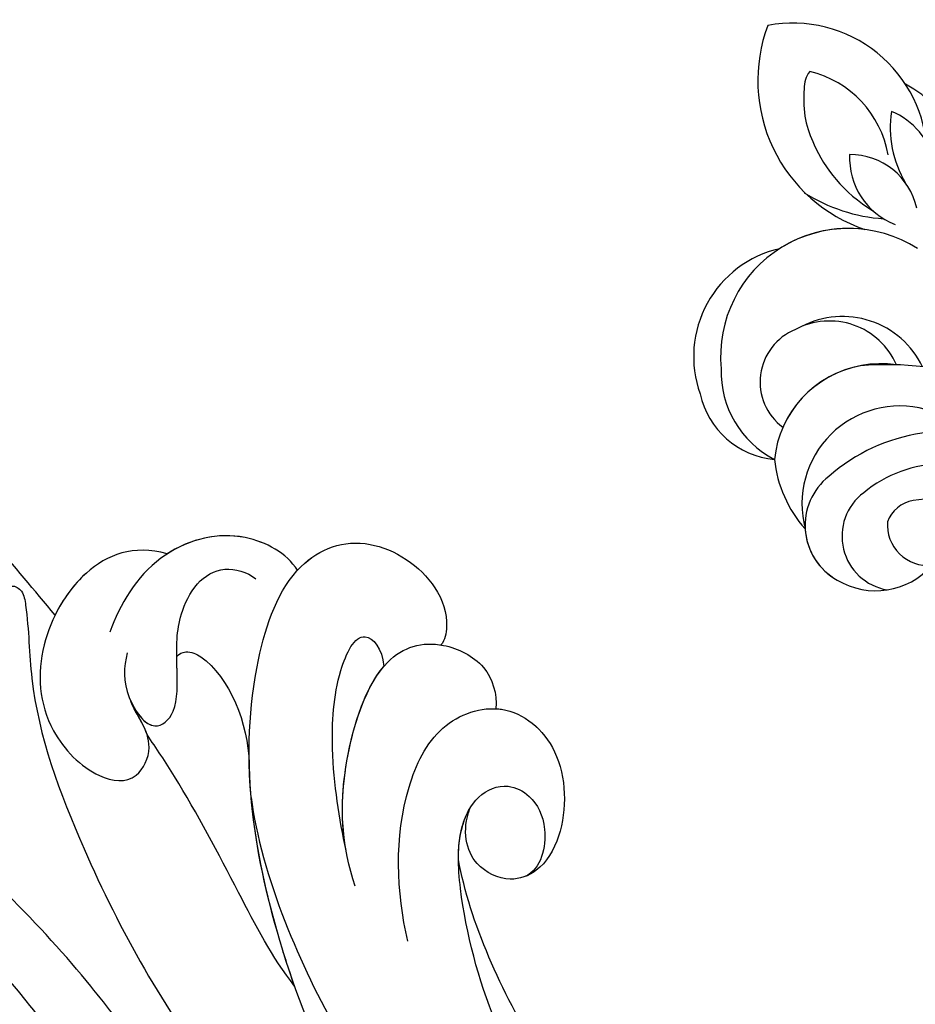
# Model space of a CAD drawing. Units: millimetres. Extents: x 301 to 2821, y 149 to 1931.
# Drawn here: x 2633 to 2640, y 563 to 571 of the extents above; entities that cross this region are included whole.
import ezdxf

# ---------------------------------------------------------------- set-up
doc = ezdxf.new("R2010")
doc.units = ezdxf.units.MM
doc.linetypes.add('HIDDEN', pattern=[9.525, 6.35, -3.175])
doc.layers.add('H-06.木作(細線)', color=8, linetype='Continuous')
doc.layers.add('H-08.木作(細線)', color=8, linetype='Continuous')

# ---------------------------------------------------------------- blocks, each defined once
blk = doc.blocks.new('SE-21050L-d')
at = {"layer": 'H-08.木作(細線)'}
for points, knots in [([(57.717, -6.074), (42.069, 0.337), (9.186, 7.234), (-32.833, -4.113), (-49.904, -27.058), (-54.534, -40.219), (-53.109, -49.613), (-49.067, -52.096), (-44.824, -50.349), (-43.552, -48.007), (-43.56, -46.833), (-43.744, -46.524)], [0, 0, 0, 0, 50.577913, 100.717039, 118.919781, 134.305756, 140.021377, 144.555856, 148.761913, 151.034957, 152.179314, 152.179314, 152.179314, 152.179314]), ([(-52.707, -36.081), (-52.068, -34.046), (-48.661, -27.318), (-37.705, -14.963), (-22.548, -4.238), (-6.755, 0.435), (0.473, 1.481)], [0, 0, 0, 0, 7.438307, 21.551841, 48.771614, 66.344865, 66.344865, 66.344865, 66.344865]), ([(-30.532, -5.047), (-38.776, -7.835), (-53.311, -17.863), (-59.995, -24.687), (-68.619, -30.649), (-75.088, -33.83), (-78.228, -34.909), (-78.769, -37.174), (-78.097, -38.131), (-77.553, -38.461)], [0, 0, 0, 0, 11.596256, 22.130052, 37.033138, 41.78951, 44.382665, 46.200571, 47.908827, 47.908827, 47.908827, 47.908827]), ([(-13.858, -6.49), (-20.695, -9.697), (-31.071, -17.166), (-39.28, -29.292), (-40.941, -36.21), (-40.242, -38.599), (-38.762, -39.57), (-37.06, -39.115), (-35.77, -37.449), (-35.833, -35.13), (-36.68, -34.522)], [0, 0, 0, 0, 22.466106, 37.866884, 41.458992, 43.531257, 45.582094, 47.04426, 48.992466, 51.346924, 51.346924, 51.346924, 51.346924]), ([(-19.852, -17.628), (-20.309, -17.74), (-21.277, -17.223), (-19.789, -14.703), (-16.788, -13.266), (-13.427, -11.464), (-11.066, -10.879), (-9.811, -10.057), (-9.851, -8.653), (-11.324, -8.277), (-12.628, -10.07), (-15.786, -12.421), (-22.827, -15.47), (-32.966, -22.376), (-39.249, -31.399), (-40.547, -34.777)], [0, 0, 0, 0, 1.150197, 2.953222, 7.212592, 11.614386, 13.6926, 14.72176, 15.846151, 17.048369, 18.379152, 22.057697, 29.076297, 44.600199, 54.576235, 54.576235, 54.576235, 54.576235]), ([(-19.852, -17.628), (-20.309, -17.74), (-21.277, -17.223), (-19.789, -14.703), (-16.788, -13.266), (-13.427, -11.464), (-11.066, -10.879), (-9.811, -10.057), (-9.851, -8.653), (-11.324, -8.277), (-12.628, -10.07), (-15.786, -12.421), (-22.827, -15.47), (-32.966, -22.376), (-39.249, -31.399), (-40.547, -34.777)], [0, 0, 0, 0, 1.150197, 2.953222, 7.212592, 11.614386, 13.6926, 14.72176, 15.846151, 17.048369, 18.379152, 22.057697, 29.076297, 44.600199, 54.576235, 54.576235, 54.576235, 54.576235]), ([(-19.852, -17.628), (-20.309, -17.74), (-21.277, -17.223), (-19.789, -14.703), (-16.788, -13.266), (-13.427, -11.464), (-11.066, -10.879), (-9.811, -10.057), (-9.851, -8.653), (-11.324, -8.277), (-12.628, -10.07), (-15.786, -12.421), (-22.827, -15.47), (-32.966, -22.376), (-39.249, -31.399), (-40.547, -34.777)], [0, 0, 0, 0, 1.150197, 2.953222, 7.212592, 11.614386, 13.6926, 14.72176, 15.846151, 17.048369, 18.379152, 22.057697, 29.076297, 44.600199, 54.576235, 54.576235, 54.576235, 54.576235]), ([(-49.562, -11.716), (-52.76, -13.326), (-56.463, -15.877), (-65.196, -25.369), (-77.984, -32.32), (-88.196, -31.908), (-92.015, -30.55), (-93.632, -31.493), (-93.724, -32.913), (-93.355, -33.544)], [0, 0, 0, 0, 6.327788, 17.248683, 39.20506, 45.945009, 48.251435, 50.145079, 52.105135, 52.105135, 52.105135, 52.105135]), ([(-49.562, -11.716), (-52.76, -13.326), (-56.463, -15.877), (-65.196, -25.369), (-77.984, -32.32), (-88.196, -31.908), (-92.015, -30.55), (-93.632, -31.493), (-93.724, -32.913), (-93.355, -33.544)], [0, 0, 0, 0, 6.327788, 17.248683, 39.20506, 45.945009, 48.251435, 50.145079, 52.105135, 52.105135, 52.105135, 52.105135]), ([(-49.562, -11.716), (-52.76, -13.326), (-56.463, -15.877), (-65.196, -25.369), (-77.984, -32.32), (-88.196, -31.908), (-92.015, -30.55), (-93.632, -31.493), (-93.724, -32.913), (-93.355, -33.544)], [0, 0, 0, 0, 6.327788, 17.248683, 39.20506, 45.945009, 48.251435, 50.145079, 52.105135, 52.105135, 52.105135, 52.105135]), ([(-68.65, -44.857), (-68.627, -45.093), (-68.206, -45.487), (-67.495, -45.194), (-66.842, -43.34), (-65.88, -38.471), (-60.795, -29.991), (-55.333, -23.337), (-51.683, -20.205)], [0, 0, 0, 0, 0.639569, 1.329162, 2.16662, 6.299629, 16.378912, 31.302692, 31.302692, 31.302692, 31.302692]), ([(-48.341, -26.055), (-49.89, -27.413), (-52.683, -31.028), (-56.108, -35.367), (-58.477, -37.83), (-59.143, -38.491)], [0, 0, 0, 0, 6.156344, 13.650537, 16.492917, 16.492917, 16.492917, 16.492917]), ([(-48.341, -26.055), (-49.89, -27.413), (-52.683, -31.028), (-56.108, -35.367), (-58.477, -37.83), (-59.143, -38.491)], [0, 0, 0, 0, 6.156344, 13.650537, 16.492917, 16.492917, 16.492917, 16.492917]), ([(-48.341, -26.055), (-49.89, -27.413), (-52.683, -31.028), (-56.108, -35.367), (-58.477, -37.83), (-59.143, -38.491)], [0, 0, 0, 0, 6.156344, 13.650537, 16.492917, 16.492917, 16.492917, 16.492917]), ([(-48.341, -26.055), (-48.788, -26.834), (-51.74, -32.276), (-54.534, -40.219), (-53.109, -49.613), (-49.067, -52.096), (-44.824, -50.349), (-43.552, -48.007), (-43.56, -46.833), (-43.744, -46.524)], [116.299972, 116.299972, 116.299972, 116.299972, 118.919781, 134.305756, 140.021377, 144.555856, 148.761913, 151.034957, 152.179314, 152.179314, 152.179314, 152.179314]), ([(-48.341, -26.055), (-48.788, -26.834), (-50.823, -30.586), (-52.463, -34.617), (-53.166, -37.952)], [116.299972, 116.299972, 116.299972, 116.299972, 118.919781, 128.713733, 128.713733, 128.713733, 128.713733]), ([(-42.523, -29.73), (-43.644, -32.343), (-44.678, -36.672), (-43.225, -42.164), (-39.622, -44.263), (-35.751, -42.139), (-34.811, -37.72), (-35.81, -35.009), (-37.476, -33.979), (-39.94, -34.568), (-40.653, -36.424), (-40.446, -37.731)], [0, 0, 0, 0, 8.61879, 12.463812, 16.120635, 20.093661, 24.468093, 26.798425, 28.402912, 30.309489, 32.919441, 32.919441, 32.919441, 32.919441]), ([(-46.014, -32.227), (-47.138, -34.293), (-48.187, -37.974), (-47.282, -45.281), (-44.142, -46.889), (-40.945, -46.028), (-40.11, -44.388), (-40.028, -43.548)], [0, 0, 0, 0, 7.289288, 12.799621, 16.673391, 19.301357, 21.780977, 21.780977, 21.780977, 21.780977]), ([(-46.884, -34.115), (-47.581, -35.795), (-48.738, -38.985), (-49.33, -43.618), (-48.443, -46.9), (-46.973, -45.736), (-46.694, -44.739)], [0, 0, 0, 0, 5.604211, 9.632029, 12.453236, 14.528759, 14.528759, 14.528759, 14.528759]), ([(-46.884, -34.115), (-47.581, -35.795), (-48.738, -38.985), (-49.33, -43.618), (-48.443, -46.9), (-46.973, -45.736), (-46.694, -44.739)], [0, 0, 0, 0, 5.604211, 9.632029, 12.453236, 14.528759, 14.528759, 14.528759, 14.528759]), ([(-46.884, -34.115), (-47.446, -35.61), (-48.048, -38.829), (-47.528, -43.288), (-46.694, -44.739)], [2.191389, 2.191389, 2.191389, 2.191389, 7.289288, 12.461062, 12.461062, 12.461062, 12.461062]), ([(-40.028, -43.548), (-39.921, -43.562), (-38.551, -43.676), (-35.751, -42.139), (-34.811, -37.72), (-35.81, -35.009), (-37.476, -33.979), (-39.94, -34.568), (-40.653, -36.424), (-40.446, -37.731)], [15.783071, 15.783071, 15.783071, 15.783071, 16.120635, 20.093661, 24.468093, 26.798425, 28.402912, 30.309489, 32.919441, 32.919441, 32.919441, 32.919441]), ([(-40.028, -43.548), (-39.921, -43.562), (-38.551, -43.676), (-35.751, -42.139), (-34.811, -37.72), (-35.81, -35.009), (-37.476, -33.979), (-39.94, -34.568), (-40.653, -36.424), (-40.446, -37.731)], [15.783071, 15.783071, 15.783071, 15.783071, 16.120635, 20.093661, 24.468093, 26.798425, 28.402912, 30.309489, 32.919441, 32.919441, 32.919441, 32.919441]), ([(-40.547, -34.777), (-40.672, -35.412), (-40.766, -36.42), (-40.569, -37.395), (-40.446, -37.731)], [39.497679, 39.497679, 39.497679, 39.497679, 41.458992, 42.616784, 42.616784, 42.616784, 42.616784]), ([(-40.547, -34.777), (-40.672, -35.412), (-40.766, -36.42), (-40.569, -37.395), (-40.446, -37.731)], [39.497679, 39.497679, 39.497679, 39.497679, 41.458992, 42.616784, 42.616784, 42.616784, 42.616784]), ([(-59.901, -48.743), (-61.881, -48.927), (-64.585, -47.214), (-66.277, -42.321), (-65.202, -37.957), (-61.752, -35.459), (-59.211, -35.62), (-58.504, -38.385), (-59.998, -39.479), (-60.393, -40.187)], [0, 0, 0, 0, 4.747004, 9.485029, 14.428914, 17.850408, 20.174402, 21.922506, 24.893858, 24.893858, 24.893858, 24.893858]), ([(-59.901, -48.743), (-61.881, -48.927), (-64.585, -47.214), (-66.277, -42.321), (-65.202, -37.957), (-61.752, -35.459), (-59.211, -35.62), (-58.504, -38.385), (-59.998, -39.479), (-60.393, -40.187)], [0, 0, 0, 0, 4.747004, 9.485029, 14.428914, 17.850408, 20.174402, 21.922506, 24.893858, 24.893858, 24.893858, 24.893858]), ([(-58.303, -43.134), (-58.231, -43.317), (-57.709, -43.628), (-55.382, -42.946), (-53.647, -40.134), (-53.166, -37.952)], [0, 0, 0, 0, 0.6076, 1.604417, 7.959111, 7.959111, 7.959111, 7.959111]), ([(-58.303, -43.134), (-58.231, -43.317), (-57.709, -43.628), (-55.382, -42.946), (-53.647, -40.134), (-53.166, -37.952)], [0, 0, 0, 0, 0.6076, 1.604417, 7.959111, 7.959111, 7.959111, 7.959111]), ([(-58.303, -43.134), (-58.231, -43.317), (-57.709, -43.628), (-55.382, -42.946), (-53.647, -40.134), (-53.166, -37.952)], [0, 0, 0, 0, 0.6076, 1.604417, 7.959111, 7.959111, 7.959111, 7.959111]), ([(-61.093, -42.837), (-61.151, -42.017), (-60.912, -40.488), (-58.894, -38.511), (-57.627, -40.02), (-58.37, -43.373), (-58.673, -44.99), (-58.114, -47.437), (-56.651, -48.727), (-55.278, -48.568), (-54.717, -48.274)], [0, 0, 0, 0, 2.555984, 4.726394, 6.219855, 8.058003, 11.545144, 13.589123, 15.425529, 17.220328, 17.220328, 17.220328, 17.220328]), ([(-60.393, -40.187), (-59.959, -39.56), (-58.849, -38.564), (-57.627, -40.02), (-58.37, -43.373), (-58.673, -44.99), (-58.114, -47.437), (-56.651, -48.727), (-55.278, -48.568), (-54.717, -48.274)], [2.748185, 2.748185, 2.748185, 2.748185, 4.726394, 6.219855, 8.058003, 11.545144, 13.589123, 15.425529, 17.220328, 17.220328, 17.220328, 17.220328]), ([(-60.393, -40.187), (-59.959, -39.56), (-58.849, -38.564), (-57.627, -40.02), (-58.064, -41.991), (-58.257, -42.905), (-58.303, -43.134)], [2.748185, 2.748185, 2.748185, 2.748185, 4.726394, 6.219855, 8.058003, 8.735726, 8.735726, 8.735726, 8.735726]), ([(-52.488, -49.186), (-53.269, -50.016), (-56.325, -51.047), (-60.753, -48.818), (-62.02, -45.44), (-62.274, -43.803)], [0, 0, 0, 0, 3.458385, 8.403071, 13.531593, 13.531593, 13.531593, 13.531593]), ([(-43.744, -46.524), (-43.696, -46.526), (-42.818, -46.533), (-40.945, -46.028), (-40.11, -44.388), (-40.028, -43.548)], [16.518883, 16.518883, 16.518883, 16.518883, 16.673391, 19.301357, 21.780977, 21.780977, 21.780977, 21.780977]), ([(-43.744, -46.524), (-43.696, -46.526), (-42.818, -46.533), (-40.945, -46.028), (-40.11, -44.388), (-40.028, -43.548)], [16.518883, 16.518883, 16.518883, 16.518883, 16.673391, 19.301357, 21.780977, 21.780977, 21.780977, 21.780977]), ([(-65.494, -44.182), (-66.885, -45.34), (-70.708, -48.44), (-75.843, -52.733), (-78.91, -57.376), (-81.259, -60.786), (-83.113, -59.925), (-83.495, -59.349)], [25.098122, 25.098122, 25.098122, 25.098122, 30.554378, 39.874081, 44.921176, 48.105763, 50.008577, 50.008577, 50.008577, 50.008577]), ([(-65.494, -44.182), (-66.885, -45.34), (-70.708, -48.44), (-75.843, -52.733), (-78.91, -57.376), (-81.145, -60.621), (-82.761, -60.067), (-83.144, -59.742)], [25.098122, 25.098122, 25.098122, 25.098122, 30.554378, 39.874081, 44.921176, 48.105763, 49.517702, 49.517702, 49.517702, 49.517702]), ([(-65.494, -44.182), (-66.885, -45.34), (-70.708, -48.44), (-75.843, -52.733), (-78.91, -57.376), (-81.145, -60.621), (-82.761, -60.067), (-83.144, -59.742)], [25.098122, 25.098122, 25.098122, 25.098122, 30.554378, 39.874081, 44.921176, 48.105763, 49.517702, 49.517702, 49.517702, 49.517702]), ([(-59.901, -48.743), (-61.881, -48.927), (-64.078, -47.535), (-65.225, -45.15), (-65.494, -44.182)], [0, 0, 0, 0, 4.747004, 7.708283, 7.708283, 7.708283, 7.708283]), ([(-52.488, -49.186), (-52.437, -49.268), (-51.596, -50.543), (-49.067, -52.096), (-44.824, -50.349), (-43.552, -48.007), (-43.56, -46.833), (-43.744, -46.524)], [139.718441, 139.718441, 139.718441, 139.718441, 140.021377, 144.555856, 148.761913, 151.034957, 152.179314, 152.179314, 152.179314, 152.179314]), ([(-52.488, -49.186), (-53.269, -50.016), (-56.17, -50.994), (-58.795, -49.797), (-59.901, -48.743)], [0, 0, 0, 0, 3.458385, 7.976244, 7.976244, 7.976244, 7.976244]), ([(-52.488, -49.186), (-53.269, -50.016), (-56.17, -50.994), (-58.795, -49.797), (-59.901, -48.743)], [0, 0, 0, 0, 3.458385, 7.976244, 7.976244, 7.976244, 7.976244])]:
    blk.add_open_spline(points, degree=3, knots=knots, dxfattribs=at)
blk.add_open_spline([(-59.143, -38.491), (-59.494, -39.136), (-60.097, -39.656), (-60.393, -40.187)], degree=3, dxfattribs=at)
blk = doc.blocks.new('SE-21128L-d2')
at = {"layer": 'H-08.木作(細線)'}
for centre, radius, start, end in [((133263.244, 32321.348), 7.601, 1.4272, 100.7126), ((133270.155, 32325.706), 8.886, 159.5102, 251.3828), ((133262.815, 32320.458), 5.917, 10.0909, 76.4283), ((133267.136, 32320.602), 5.485, 334.573, 63.1343), ((133274.924, 32323.063), 6.171, 171.6431, 210.7442), ((133267.246, 32320.146), 4.125, 12.3704, 67.5993), ((133270.495, 32321.338), 4.041, 177.4391, 248.6527), ((133266.478, 32317.649), 3.87, 12.4679, 90.3134), ((133269.049, 32327.539), 9.67, 237.7668, 266.0672), ((133266.399, 32310.107), 7.237, 57.519, 185.4714), ((133266.399, 32310.107), 7.237, 82.7046, 122.6323), ((133263.896, 32310.106), 6.254, 102.9275, 199.6434), ((133266.063, 32307.37), 4.999, 25.5551, 117.6058), ((133265.326, 32307.993), 4.122, 23.4956, 118.0038), ((133264.596, 32308.671), 3.197, 112.1414, 233.2898), ((133264.765, 32309.245), 5.573, 178.2355, 242.695), ((133268.167, 32303.699), 5.988, 100.5793, 174.3054), ((133268.215, 32303.65), 6.052, 81.5353, 156.0417), ((133268.527, 32292.013), 17.633, 48.1168, 94.7466), ((133262.631, 32309.007), 4.733, 192.2366, 264.8818), ((133269.294, 32301.78), 5.533, 74.7701, 194.7662), ((133272.019, 32295.704), 10.178, 65.2987, 131.4616), ((133269.159, 32305.022), 6.988, 185.9845, 221.7362), ((133271.723, 32297.065), 6.967, 89.9857, 129.9195), ((133267.468, 32300.563), 3.529, 128.3165, 241.104), ((133269.104, 32299.951), 3.077, 126.9951, 260.2897), ((133270.359, 32300.107), 1.884, 99.4191, 159.4753), ((133271.442, 32294.143), 7.946, 62.6605, 100.0891), ((133270.9, 32300.609), 2.312, 176.0554, 275.0951), ((133267.468, 32300.563), 3.529, 183.1382, 241.104), ((133267.937, 32301.076), 4.208, 238.8811, 318.8334)]:
    blk.add_arc(centre, radius, start, end, dxfattribs=at)
blk.add_open_spline([(133264.203, 32326.21), (133263.96, 32325.944), (133263.719, 32324.119), (133264.392, 32321.656), (133266.055, 32319.396), (133267.799, 32318.328)], degree=3, knots=[0, 0, 0, 0, 0.850695, 4.28384, 9.328482, 9.328482, 9.328482, 9.328482], dxfattribs=at)
blk = doc.blocks.new('AA-0008-03')
at = {"xscale": -1, "rotation": 169.4280815565154}
blk.add_blockref('SE-21050L-d', (27875.588, -39132.36), dxfattribs=at)
at = {"layer": 'H-08.木作(細線)'}
blk.add_blockref('SE-21128L-d2', (-105402.238, -71372.41), dxfattribs=at)

msp = doc.modelspace()

# ---------------------------------------------------------------- linework, layer by layer
at = {"layer": 'H-06.木作(細線)', "color": 2, "linetype": 'HIDDEN'}
msp.add_ellipse((2673.5334, 604.2452), major_axis=(-59.4471, -58.7849), ratio=0.961858, start_param=-14.137167, end_param=-7.853982, dxfattribs=at)

# ---------------------------------------------------------------- block references
at = {"layer": 'H-06.木作(細線)', "xscale": 0.1500790657116326, "yscale": 0.1500790657116326, "zscale": 0.1500790657116326}
msp.add_blockref('AA-0008-03', (-1542.1683, 6430.9782), dxfattribs=at)

doc.saveas('drawing.dxf')
